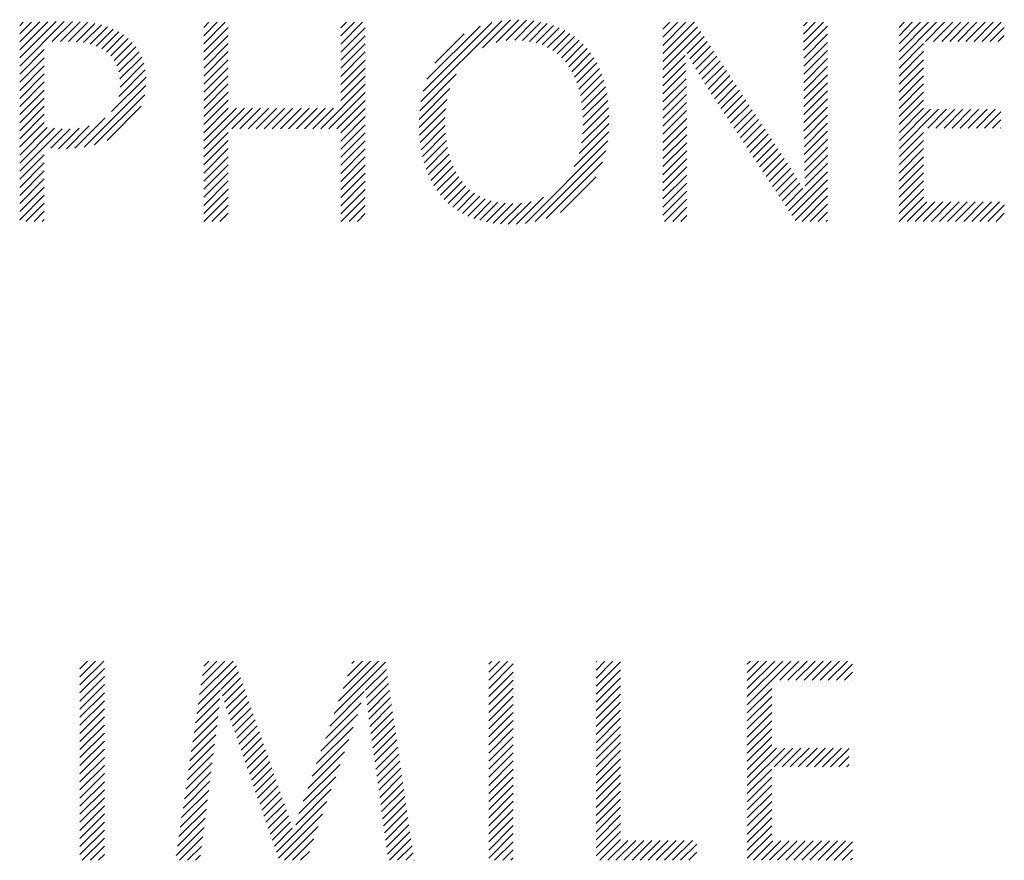
# Model space of a CAD drawing. Extents: x 1.2 to 43.7, y 0.8 to 20.7.
# Drawn here: x 16.1 to 16.5, y 19.8 to 20.2 of the extents above; entities that cross this region are included whole.
import ezdxf

# ---------------------------------------------------------------- set-up
doc = ezdxf.new("R2010")
doc.units = 0
doc.header["$LTSCALE"] = 2
doc.header["$MEASUREMENT"] = 0
doc.layers.get('0').update_dxf_attribs({"linetype": 'CONTINUOUS'})
doc.styles.add('PLATE', font='ROMAND', dxfattribs={"width": 0.95})

# ---------------------------------------------------------------- blocks, each defined once
blk = doc.blocks.new('WTITLE')
at = {"color": 4}
for p, q in [((-0.29956, -0.41875), (-0.28982, -0.40901)), ((-0.29956, -0.41698), (-0.29161, -0.40903)), ((-0.29956, -0.41522), (-0.29339, -0.40905)), ((-0.29244, -0.41339), (-0.28805, -0.40901)), ((-0.29065, -0.41337), (-0.28632, -0.40904)), ((-0.21184, -0.42649), (-0.19417, -0.40882)), ((-0.19836, -0.41477), (-0.19222, -0.40863)), ((-0.19539, -0.41358), (-0.19042, -0.4086)), ((-0.1932, -0.41315), (-0.18873, -0.40868)), ((-0.19133, -0.41305), (-0.18713, -0.40885)), ((-0.29956, -0.41345), (-0.29519, -0.40908)), ((-0.29956, -0.41168), (-0.297, -0.40912)), ((-0.29956, -0.40991), (-0.29881, -0.40916)), ((-0.28888, -0.41337), (-0.28469, -0.40918)), ((-0.28717, -0.41343), (-0.28315, -0.40941)), ((-0.28559, -0.41361), (-0.28171, -0.40973)), ((-0.28414, -0.41393), (-0.28035, -0.41015)), ((-0.28282, -0.41438), (-0.27909, -0.41066)), ((-0.25932, -0.41033), (-0.25818, -0.40918)), ((-0.25932, -0.4121), (-0.25641, -0.40918)), ((-0.25932, -0.41386), (-0.25464, -0.40918)), ((-0.25932, -0.41563), (-0.25397, -0.41028)), ((-0.22933, -0.41039), (-0.22812, -0.40918)), ((-0.22933, -0.41216), (-0.22636, -0.40918)), ((-0.22933, -0.41393), (-0.22459, -0.40918)), ((-0.22933, -0.4157), (-0.22399, -0.41035)), ((-0.21137, -0.42425), (-0.19635, -0.40923)), ((-0.21052, -0.42164), (-0.1989, -0.41002)), ((-0.18964, -0.41313), (-0.18562, -0.40911)), ((-0.18809, -0.41334), (-0.18419, -0.40945)), ((-0.18666, -0.41368), (-0.18285, -0.40987)), ((-0.18534, -0.41413), (-0.18158, -0.41037)), ((-0.18413, -0.41469), (-0.18039, -0.41095)), ((-0.15891, -0.41068), (-0.15741, -0.40918)), ((-0.15891, -0.41245), (-0.15565, -0.40918)), ((-0.15891, -0.41422), (-0.15388, -0.40918)), ((-0.15891, -0.41599), (-0.15211, -0.40918)), ((-0.15891, -0.41776), (-0.15132, -0.41016)), ((-0.12816, -0.40998), (-0.12736, -0.40918)), ((-0.12815, -0.41175), (-0.12559, -0.40918)), ((-0.12815, -0.41351), (-0.12383, -0.40918)), ((-0.12814, -0.41527), (-0.1229, -0.41002)), ((-0.10729, -0.41033), (-0.10615, -0.40918)), ((-0.10729, -0.4121), (-0.10438, -0.40918)), ((-0.10729, -0.41386), (-0.10261, -0.40918)), ((-0.10729, -0.41563), (-0.10085, -0.40918)), ((-0.10729, -0.4174), (-0.09908, -0.40918)), ((-0.1015, -0.41337), (-0.09731, -0.40918)), ((-0.09973, -0.41337), (-0.09554, -0.40918)), ((-0.09796, -0.41337), (-0.09377, -0.40918)), ((-0.09619, -0.41337), (-0.09201, -0.40918)), ((-0.09443, -0.41337), (-0.09024, -0.40918)), ((-0.09266, -0.41337), (-0.08847, -0.40918)), ((-0.09089, -0.41337), (-0.0867, -0.40918)), ((-0.08912, -0.41337), (-0.08494, -0.40918)), ((-0.08736, -0.41337), (-0.08426, -0.41028)), ((-0.28163, -0.41496), (-0.27792, -0.41125)), ((-0.28058, -0.41568), (-0.27684, -0.41194)), ((-0.27967, -0.41654), (-0.27585, -0.41272)), ((-0.25932, -0.4174), (-0.25397, -0.41205)), ((-0.22933, -0.41747), (-0.22399, -0.41212)), ((-0.20877, -0.41811), (-0.20238, -0.41173)), ((-0.18302, -0.41535), (-0.17927, -0.41159)), ((-0.18201, -0.4161), (-0.17822, -0.41231)), ((-0.18109, -0.41695), (-0.17724, -0.4131)), ((-0.15891, -0.41952), (-0.15061, -0.41122)), ((-0.15363, -0.41601), (-0.14991, -0.41229)), ((-0.15301, -0.41715), (-0.14921, -0.41336)), ((-0.12813, -0.41703), (-0.1229, -0.41179)), ((-0.08559, -0.41337), (-0.08426, -0.41205)), ((-0.29956, -0.42052), (-0.29419, -0.41514)), ((-0.27891, -0.41754), (-0.27495, -0.41359)), ((-0.27831, -0.41871), (-0.27416, -0.41456)), ((-0.25932, -0.41917), (-0.25397, -0.41382)), ((-0.22933, -0.41923), (-0.22399, -0.41389)), ((-0.18025, -0.41788), (-0.17633, -0.41396)), ((-0.1795, -0.41889), (-0.17549, -0.41489)), ((-0.15237, -0.41829), (-0.14851, -0.41442)), ((-0.15173, -0.41941), (-0.14781, -0.41549)), ((-0.12813, -0.41879), (-0.1229, -0.41356)), ((-0.12812, -0.42055), (-0.1229, -0.41533)), ((-0.10729, -0.41917), (-0.10194, -0.41382)), ((-0.29956, -0.42229), (-0.29419, -0.41691)), ((-0.27787, -0.42004), (-0.27347, -0.41564)), ((-0.27764, -0.42157), (-0.27289, -0.41682)), ((-0.25932, -0.42093), (-0.25397, -0.41559)), ((-0.25932, -0.4227), (-0.25397, -0.41735)), ((-0.22933, -0.421), (-0.22399, -0.41565)), ((-0.22933, -0.42277), (-0.22399, -0.41742)), ((-0.17883, -0.41999), (-0.17472, -0.41588)), ((-0.17824, -0.42117), (-0.17401, -0.41694)), ((-0.15891, -0.42129), (-0.15407, -0.41645)), ((-0.15107, -0.42052), (-0.14711, -0.41655)), ((-0.15041, -0.42162), (-0.1464, -0.41762)), ((-0.12811, -0.42231), (-0.1229, -0.4171)), ((-0.10729, -0.42093), (-0.10194, -0.41559)), ((-0.10729, -0.4227), (-0.10194, -0.41735)), ((-0.29956, -0.42406), (-0.29419, -0.41868)), ((-0.27792, -0.42539), (-0.27211, -0.41958)), ((-0.27762, -0.42333), (-0.27243, -0.41813)), ((-0.25932, -0.42447), (-0.25397, -0.41912)), ((-0.22933, -0.42454), (-0.22399, -0.41919)), ((-0.17774, -0.42243), (-0.17337, -0.41807)), ((-0.17731, -0.42378), (-0.1728, -0.41926)), ((-0.15891, -0.42306), (-0.15398, -0.41813)), ((-0.15891, -0.42483), (-0.1539, -0.41981)), ((-0.14973, -0.42271), (-0.1457, -0.41869)), ((-0.14904, -0.42379), (-0.145, -0.41975)), ((-0.12811, -0.42407), (-0.1229, -0.41886)), ((-0.10729, -0.42447), (-0.10194, -0.41912)), ((-0.29956, -0.42582), (-0.29419, -0.42045)), ((-0.27947, -0.42871), (-0.27194, -0.42118)), ((-0.25932, -0.42624), (-0.25397, -0.42089)), ((-0.22933, -0.4263), (-0.22399, -0.42096)), ((-0.2121, -0.42852), (-0.20411, -0.42053)), ((-0.17696, -0.4252), (-0.17229, -0.42052)), ((-0.17669, -0.4267), (-0.17185, -0.42185)), ((-0.15891, -0.42659), (-0.15383, -0.42151)), ((-0.14834, -0.42486), (-0.1443, -0.42082)), ((-0.14763, -0.42592), (-0.1436, -0.42188)), ((-0.1281, -0.42583), (-0.1229, -0.42063)), ((-0.10729, -0.42624), (-0.10194, -0.42089)), ((-0.29956, -0.42759), (-0.29419, -0.42222)), ((-0.29956, -0.42936), (-0.29419, -0.42398)), ((-0.28547, -0.43648), (-0.27196, -0.42297)), ((-0.25932, -0.42801), (-0.25397, -0.42266)), ((-0.23373, -0.43247), (-0.22399, -0.42272)), ((-0.21221, -0.4304), (-0.20548, -0.42366)), ((-0.17651, -0.42828), (-0.17148, -0.42325)), ((-0.15891, -0.42836), (-0.15378, -0.42323)), ((-0.14693, -0.42699), (-0.14289, -0.42295)), ((-0.14623, -0.42805), (-0.14219, -0.42402)), ((-0.12809, -0.42759), (-0.1229, -0.4224)), ((-0.10729, -0.42801), (-0.10194, -0.42266)), ((-0.29956, -0.43113), (-0.29419, -0.42575)), ((-0.28321, -0.43598), (-0.27222, -0.425)), ((-0.25932, -0.42977), (-0.25397, -0.42443)), ((-0.25932, -0.43154), (-0.25397, -0.42619)), ((-0.23197, -0.43247), (-0.22399, -0.42449)), ((-0.2302, -0.43247), (-0.22399, -0.42626)), ((-0.21222, -0.43217), (-0.20609, -0.42604)), ((-0.1764, -0.42994), (-0.17117, -0.42471)), ((-0.17638, -0.43168), (-0.17094, -0.42625)), ((-0.15891, -0.43013), (-0.15375, -0.42496)), ((-0.14552, -0.42911), (-0.14149, -0.42508)), ((-0.14482, -0.43017), (-0.14079, -0.42615)), ((-0.12809, -0.42935), (-0.1229, -0.42417)), ((-0.12808, -0.43112), (-0.1229, -0.42593)), ((-0.10729, -0.42977), (-0.10194, -0.42443)), ((-0.10729, -0.43154), (-0.10194, -0.42619)), ((-0.29956, -0.43289), (-0.29419, -0.42752)), ((-0.28045, -0.435), (-0.27297, -0.42751)), ((-0.25932, -0.43331), (-0.25395, -0.42794)), ((-0.25932, -0.43508), (-0.25219, -0.42794)), ((-0.25932, -0.43684), (-0.25042, -0.42794)), ((-0.25318, -0.43247), (-0.24865, -0.42794)), ((-0.25141, -0.43247), (-0.24688, -0.42794)), ((-0.24964, -0.43247), (-0.24511, -0.42794)), ((-0.24788, -0.43247), (-0.24335, -0.42794)), ((-0.24611, -0.43247), (-0.24158, -0.42794)), ((-0.24434, -0.43247), (-0.23981, -0.42794)), ((-0.24257, -0.43247), (-0.23804, -0.42794)), ((-0.2408, -0.43247), (-0.23628, -0.42794)), ((-0.23904, -0.43247), (-0.23451, -0.42794)), ((-0.23727, -0.43247), (-0.23274, -0.42794)), ((-0.2355, -0.43247), (-0.23097, -0.42794)), ((-0.22933, -0.43338), (-0.22399, -0.42803)), ((-0.21214, -0.43386), (-0.2064, -0.42812)), ((-0.17647, -0.43354), (-0.17078, -0.42785)), ((-0.15891, -0.4319), (-0.15373, -0.42672)), ((-0.14411, -0.43124), (-0.14009, -0.42721)), ((-0.14341, -0.4323), (-0.13939, -0.42828)), ((-0.12808, -0.43288), (-0.1229, -0.4277)), ((-0.10729, -0.43331), (-0.10194, -0.42796)), ((-0.10729, -0.43508), (-0.10042, -0.4282)), ((-0.10729, -0.43684), (-0.09865, -0.4282)), ((-0.10099, -0.43231), (-0.09688, -0.4282)), ((-0.09922, -0.43231), (-0.09511, -0.4282)), ((-0.09745, -0.43231), (-0.09335, -0.4282)), ((-0.09568, -0.43231), (-0.09158, -0.4282)), ((-0.09392, -0.43231), (-0.08981, -0.4282)), ((-0.09215, -0.43231), (-0.08804, -0.4282)), ((-0.09038, -0.43231), (-0.08627, -0.4282)), ((-0.29956, -0.43466), (-0.29419, -0.42929)), ((-0.28749, -0.43673), (-0.28086, -0.4301)), ((-0.22933, -0.43514), (-0.22399, -0.4298)), ((-0.21199, -0.43548), (-0.20652, -0.43)), ((-0.17671, -0.43556), (-0.17069, -0.42953)), ((-0.15891, -0.43367), (-0.15373, -0.42848)), ((-0.15891, -0.43543), (-0.15372, -0.43024)), ((-0.1427, -0.43336), (-0.13868, -0.42935)), ((-0.142, -0.43443), (-0.13798, -0.43041)), ((-0.12806, -0.43463), (-0.1229, -0.42947)), ((-0.08861, -0.43231), (-0.08503, -0.42872)), ((-0.08685, -0.43231), (-0.08503, -0.43049)), ((-0.29956, -0.43643), (-0.29419, -0.43105)), ((-0.29956, -0.4382), (-0.29354, -0.43217)), ((-0.29956, -0.43997), (-0.29195, -0.43235)), ((-0.29956, -0.44173), (-0.29029, -0.43246)), ((-0.29278, -0.43672), (-0.28852, -0.43245)), ((-0.29111, -0.43682), (-0.28658, -0.43229)), ((-0.28936, -0.43683), (-0.28435, -0.43182)), ((-0.22933, -0.43691), (-0.22399, -0.43156)), ((-0.21177, -0.43703), (-0.20651, -0.43176)), ((-0.17722, -0.43783), (-0.17068, -0.43129)), ((-0.15891, -0.4372), (-0.15372, -0.432)), ((-0.14129, -0.43549), (-0.13728, -0.43148)), ((-0.14059, -0.43655), (-0.13658, -0.43254)), ((-0.12804, -0.43638), (-0.1229, -0.43124)), ((-0.08508, -0.43231), (-0.08503, -0.43226)), ((-0.25932, -0.43861), (-0.25397, -0.43326)), ((-0.22933, -0.43868), (-0.22399, -0.43333)), ((-0.21148, -0.4385), (-0.20642, -0.43344)), ((-0.1783, -0.44068), (-0.17076, -0.43314)), ((-0.15891, -0.43897), (-0.15371, -0.43376)), ((-0.13988, -0.43762), (-0.13588, -0.43361)), ((-0.13918, -0.43868), (-0.13518, -0.43468)), ((-0.12801, -0.43812), (-0.1229, -0.43301)), ((-0.12798, -0.43985), (-0.1229, -0.43477)), ((-0.10729, -0.43861), (-0.10194, -0.43326)), ((-0.25932, -0.44038), (-0.25397, -0.43503)), ((-0.25932, -0.44215), (-0.25397, -0.4368)), ((-0.22933, -0.44045), (-0.22399, -0.4351)), ((-0.22933, -0.44221), (-0.22399, -0.43687)), ((-0.21112, -0.43991), (-0.20625, -0.43504)), ((-0.2107, -0.44126), (-0.206, -0.43656)), ((-0.18899, -0.45314), (-0.17098, -0.43513)), ((-0.15891, -0.44074), (-0.1537, -0.43553)), ((-0.13847, -0.43974), (-0.13447, -0.43574)), ((-0.13777, -0.44081), (-0.13377, -0.43681)), ((-0.12793, -0.44157), (-0.1229, -0.43654)), ((-0.10729, -0.44038), (-0.10194, -0.43503)), ((-0.10729, -0.44215), (-0.10194, -0.4368)), ((-0.29956, -0.4435), (-0.29419, -0.43813)), ((-0.25932, -0.44392), (-0.25397, -0.43857)), ((-0.22933, -0.44398), (-0.22399, -0.43863)), ((-0.21021, -0.44253), (-0.20568, -0.438)), ((-0.18686, -0.45277), (-0.17139, -0.4373)), ((-0.15891, -0.4425), (-0.1537, -0.43729)), ((-0.15891, -0.44427), (-0.15369, -0.43905)), ((-0.13706, -0.44187), (-0.13307, -0.43787)), ((-0.13636, -0.44293), (-0.13237, -0.43894)), ((-0.12786, -0.44327), (-0.1229, -0.43831)), ((-0.10729, -0.44392), (-0.10194, -0.43857)), ((-0.29956, -0.44527), (-0.29419, -0.43989)), ((-0.25932, -0.44568), (-0.25397, -0.44034)), ((-0.22933, -0.44575), (-0.22399, -0.4404)), ((-0.20965, -0.44374), (-0.20527, -0.43936)), ((-0.20902, -0.44488), (-0.20479, -0.44065)), ((-0.18442, -0.4521), (-0.17211, -0.43979)), ((-0.15891, -0.44604), (-0.15369, -0.44081)), ((-0.13566, -0.44399), (-0.13167, -0.44001)), ((-0.13495, -0.44506), (-0.13098, -0.44109)), ((-0.12778, -0.44495), (-0.1229, -0.44008)), ((-0.10729, -0.44568), (-0.10194, -0.44034)), ((-0.29956, -0.44704), (-0.29419, -0.44166)), ((-0.29956, -0.4488), (-0.29419, -0.44343)), ((-0.25932, -0.44745), (-0.25397, -0.4421)), ((-0.22933, -0.44752), (-0.22399, -0.44217)), ((-0.20833, -0.44596), (-0.20422, -0.44185)), ((-0.20757, -0.44696), (-0.20357, -0.44297)), ((-0.1813, -0.45075), (-0.17349, -0.44294)), ((-0.15891, -0.44781), (-0.15368, -0.44257)), ((-0.13425, -0.44612), (-0.1303, -0.44217)), ((-0.13354, -0.44718), (-0.12962, -0.44326)), ((-0.13143, -0.45037), (-0.1229, -0.44184)), ((-0.10729, -0.44745), (-0.10194, -0.4421)), ((-0.29956, -0.45057), (-0.29419, -0.4452)), ((-0.25932, -0.44922), (-0.25397, -0.44387)), ((-0.25932, -0.45099), (-0.25397, -0.44564)), ((-0.22933, -0.44929), (-0.22399, -0.44394)), ((-0.20674, -0.4479), (-0.20284, -0.444)), ((-0.20584, -0.44878), (-0.20201, -0.44495)), ((-0.15891, -0.44958), (-0.15368, -0.44434)), ((-0.13284, -0.44825), (-0.12896, -0.44437)), ((-0.13213, -0.44931), (-0.12831, -0.44548)), ((-0.13072, -0.45144), (-0.1229, -0.44361)), ((-0.13002, -0.4525), (-0.1229, -0.44538)), ((-0.10729, -0.44922), (-0.10194, -0.44387)), ((-0.10729, -0.45099), (-0.10194, -0.44564)), ((-0.29956, -0.45234), (-0.29419, -0.44696)), ((-0.25931, -0.45274), (-0.25397, -0.44741)), ((-0.22933, -0.45105), (-0.22399, -0.44571)), ((-0.22926, -0.45274), (-0.22399, -0.44747)), ((-0.20488, -0.44958), (-0.2011, -0.4458)), ((-0.20384, -0.45031), (-0.20009, -0.44656)), ((-0.20273, -0.45096), (-0.19898, -0.44722)), ((-0.20154, -0.45155), (-0.19777, -0.44777)), ((-0.19092, -0.4533), (-0.18503, -0.44741)), ((-0.15891, -0.45134), (-0.15367, -0.4461)), ((-0.12849, -0.45274), (-0.1229, -0.44715)), ((-0.10728, -0.45274), (-0.10194, -0.44741)), ((-0.2982, -0.45274), (-0.29419, -0.44873)), ((-0.25754, -0.45274), (-0.25397, -0.44917)), ((-0.22749, -0.45274), (-0.22399, -0.44924)), ((-0.20028, -0.45205), (-0.19645, -0.44822)), ((-0.19894, -0.45248), (-0.19501, -0.44854)), ((-0.19752, -0.45282), (-0.19344, -0.44875)), ((-0.19601, -0.45308), (-0.19174, -0.44881)), ((-0.19441, -0.45325), (-0.18987, -0.44872)), ((-0.19272, -0.45333), (-0.18774, -0.44835)), ((-0.15855, -0.45274), (-0.15366, -0.44786)), ((-0.15678, -0.45274), (-0.15366, -0.44962)), ((-0.12673, -0.45274), (-0.1229, -0.44892)), ((-0.10551, -0.45274), (-0.10124, -0.44847)), ((-0.10375, -0.45274), (-0.09948, -0.44847)), ((-0.10198, -0.45274), (-0.09771, -0.44847)), ((-0.10021, -0.45274), (-0.09594, -0.44847)), ((-0.09844, -0.45274), (-0.09417, -0.44847)), ((-0.09667, -0.45274), (-0.0924, -0.44847)), ((-0.09491, -0.45274), (-0.09064, -0.44847)), ((-0.09314, -0.45274), (-0.08887, -0.44847)), ((-0.09137, -0.45274), (-0.0871, -0.44847)), ((-0.0896, -0.45274), (-0.08533, -0.44847)), ((-0.08784, -0.45274), (-0.08426, -0.44917)), ((-0.29643, -0.45274), (-0.29419, -0.4505)), ((-0.25577, -0.45274), (-0.25397, -0.45094)), ((-0.22572, -0.45274), (-0.22399, -0.45101)), ((-0.15501, -0.45274), (-0.15365, -0.45139)), ((-0.12496, -0.45274), (-0.1229, -0.45068)), ((-0.08607, -0.45274), (-0.08426, -0.45094)), ((-0.29466, -0.45274), (-0.29419, -0.45227)), ((-0.25401, -0.45274), (-0.25397, -0.45271)), ((-0.12319, -0.45274), (-0.1229, -0.45245)), ((-0.0843, -0.45274), (-0.08426, -0.45271)), ((-0.28639, -0.55053), (-0.28473, -0.54888)), ((-0.28639, -0.5523), (-0.28297, -0.54888)), ((-0.28639, -0.55407), (-0.2812, -0.54888)), ((-0.26022, -0.55619), (-0.25291, -0.54888)), ((-0.25992, -0.55412), (-0.25468, -0.54888)), ((-0.25962, -0.55205), (-0.25645, -0.54888)), ((-0.25932, -0.54998), (-0.25822, -0.54888)), ((-0.22983, -0.55761), (-0.22109, -0.54888)), ((-0.22886, -0.55488), (-0.22286, -0.54888)), ((-0.2279, -0.55214), (-0.22463, -0.54888)), ((-0.22693, -0.54941), (-0.2264, -0.54888)), ((-0.197, -0.54954), (-0.19635, -0.54888)), ((-0.197, -0.5513), (-0.19458, -0.54888)), ((-0.197, -0.55307), (-0.19281, -0.54888)), ((-0.17354, -0.54905), (-0.17337, -0.54888)), ((-0.17354, -0.55082), (-0.1716, -0.54888)), ((-0.17354, -0.55259), (-0.16983, -0.54888)), ((-0.17354, -0.55436), (-0.16819, -0.54901)), ((-0.14047, -0.54957), (-0.13978, -0.54888)), ((-0.14047, -0.55134), (-0.13801, -0.54888)), ((-0.14047, -0.55311), (-0.13624, -0.54888)), ((-0.14047, -0.55488), (-0.13447, -0.54888)), ((-0.14047, -0.55664), (-0.13271, -0.54888)), ((-0.14047, -0.55841), (-0.13094, -0.54888)), ((-0.13336, -0.55307), (-0.12917, -0.54888)), ((-0.13159, -0.55307), (-0.1274, -0.54888)), ((-0.12982, -0.55307), (-0.12564, -0.54888)), ((-0.12806, -0.55307), (-0.12387, -0.54888)), ((-0.12629, -0.55307), (-0.1221, -0.54888)), ((-0.12452, -0.55307), (-0.12033, -0.54888)), ((-0.12275, -0.55307), (-0.11856, -0.54888)), ((-0.28639, -0.55583), (-0.28104, -0.55049)), ((-0.26053, -0.55826), (-0.25217, -0.5499)), ((-0.23079, -0.56034), (-0.21958, -0.54914)), ((-0.22392, -0.55524), (-0.21936, -0.55068)), ((-0.197, -0.55484), (-0.19166, -0.54949)), ((-0.17354, -0.55612), (-0.16819, -0.55078)), ((-0.12098, -0.55307), (-0.11744, -0.54952)), ((-0.28639, -0.5576), (-0.28104, -0.55225)), ((-0.25552, -0.55502), (-0.25172, -0.55122)), ((-0.25519, -0.55646), (-0.25126, -0.55253)), ((-0.22375, -0.55684), (-0.21914, -0.55223)), ((-0.197, -0.55661), (-0.19166, -0.55126)), ((-0.197, -0.55837), (-0.19166, -0.55303)), ((-0.17354, -0.55789), (-0.16819, -0.55254)), ((-0.11922, -0.55307), (-0.11744, -0.55129)), ((-0.11745, -0.55307), (-0.11744, -0.55306)), ((-0.28639, -0.55937), (-0.28104, -0.55402)), ((-0.26083, -0.56033), (-0.25565, -0.55515)), ((-0.25481, -0.55784), (-0.2508, -0.55384)), ((-0.25438, -0.55919), (-0.25035, -0.55515)), ((-0.22358, -0.55843), (-0.21891, -0.55377)), ((-0.22339, -0.56002), (-0.21869, -0.55531)), ((-0.197, -0.56014), (-0.19166, -0.5548)), ((-0.17354, -0.55966), (-0.16819, -0.55431)), ((-0.14047, -0.56018), (-0.13512, -0.55483)), ((-0.28639, -0.56114), (-0.28104, -0.55579)), ((-0.28639, -0.56291), (-0.28104, -0.55756)), ((-0.26113, -0.5624), (-0.25578, -0.55705)), ((-0.25394, -0.56051), (-0.24989, -0.55646)), ((-0.23176, -0.56308), (-0.22422, -0.55554)), ((-0.2232, -0.56159), (-0.21847, -0.55686)), ((-0.197, -0.56191), (-0.19166, -0.55656)), ((-0.17354, -0.56143), (-0.16819, -0.55608)), ((-0.14047, -0.56195), (-0.13512, -0.5566)), ((-0.28639, -0.56467), (-0.28104, -0.55933)), ((-0.26143, -0.56447), (-0.25595, -0.55899)), ((-0.25347, -0.56181), (-0.24944, -0.55778)), ((-0.253, -0.56311), (-0.24898, -0.55909)), ((-0.23272, -0.56581), (-0.2249, -0.55799)), ((-0.223, -0.56316), (-0.21824, -0.5584)), ((-0.197, -0.56368), (-0.19166, -0.55833)), ((-0.17354, -0.56319), (-0.16819, -0.55785)), ((-0.17354, -0.56496), (-0.16819, -0.55961)), ((-0.14047, -0.56371), (-0.13512, -0.55837)), ((-0.28639, -0.56644), (-0.28104, -0.56109)), ((-0.26173, -0.56654), (-0.25616, -0.56096)), ((-0.25253, -0.56441), (-0.24853, -0.5604)), ((-0.25208, -0.56572), (-0.24807, -0.56171)), ((-0.23369, -0.56854), (-0.22572, -0.56058)), ((-0.22279, -0.56472), (-0.21802, -0.55995)), ((-0.22257, -0.56626), (-0.2178, -0.56149)), ((-0.197, -0.56545), (-0.19166, -0.5601)), ((-0.197, -0.56721), (-0.19166, -0.56187)), ((-0.17354, -0.56673), (-0.16819, -0.56138)), ((-0.14047, -0.56548), (-0.13512, -0.56013)), ((-0.14047, -0.56725), (-0.13512, -0.5619)), ((-0.28639, -0.56821), (-0.28104, -0.56286)), ((-0.26204, -0.56861), (-0.2564, -0.56297)), ((-0.25162, -0.56703), (-0.24762, -0.56303)), ((-0.23465, -0.57128), (-0.22666, -0.56329)), ((-0.22235, -0.56782), (-0.21757, -0.56304)), ((-0.197, -0.56898), (-0.19166, -0.56363)), ((-0.17354, -0.5685), (-0.16819, -0.56315)), ((-0.14047, -0.56902), (-0.13512, -0.56367)), ((-0.28639, -0.56998), (-0.28104, -0.56463)), ((-0.26234, -0.57068), (-0.25667, -0.56501)), ((-0.25117, -0.56835), (-0.24716, -0.56434)), ((-0.25071, -0.56966), (-0.2467, -0.56565)), ((-0.23562, -0.57401), (-0.22762, -0.56601)), ((-0.22214, -0.56937), (-0.21735, -0.56458)), ((-0.22192, -0.57092), (-0.21713, -0.56612)), ((-0.197, -0.57075), (-0.19166, -0.5654)), ((-0.17354, -0.57027), (-0.16819, -0.56492)), ((-0.14047, -0.57079), (-0.13512, -0.56544)), ((-0.28639, -0.57174), (-0.28104, -0.5664)), ((-0.28639, -0.57351), (-0.28104, -0.56816)), ((-0.26264, -0.57275), (-0.25694, -0.56704)), ((-0.25026, -0.57097), (-0.24625, -0.56696)), ((-0.2498, -0.57228), (-0.24579, -0.56828)), ((-0.22171, -0.57247), (-0.2169, -0.56767)), ((-0.197, -0.57252), (-0.19166, -0.56717)), ((-0.17354, -0.57203), (-0.16819, -0.56669)), ((-0.14047, -0.57255), (-0.13512, -0.56721)), ((-0.14047, -0.57432), (-0.13405, -0.5679)), ((-0.14047, -0.57609), (-0.13228, -0.5679)), ((-0.13462, -0.572), (-0.13051, -0.5679)), ((-0.13285, -0.572), (-0.12874, -0.5679)), ((-0.13108, -0.572), (-0.12697, -0.5679)), ((-0.12931, -0.572), (-0.12521, -0.5679)), ((-0.12755, -0.572), (-0.12344, -0.5679)), ((-0.12578, -0.572), (-0.12167, -0.5679)), ((-0.12401, -0.572), (-0.1199, -0.5679)), ((-0.12224, -0.572), (-0.11821, -0.56797)), ((-0.28639, -0.57528), (-0.28104, -0.56993)), ((-0.26294, -0.57482), (-0.25719, -0.56907)), ((-0.24935, -0.5736), (-0.24534, -0.56959)), ((-0.23658, -0.57674), (-0.22857, -0.56873)), ((-0.22149, -0.57403), (-0.21668, -0.56921)), ((-0.197, -0.57428), (-0.19166, -0.56894)), ((-0.17354, -0.5738), (-0.16819, -0.56845)), ((-0.17354, -0.57557), (-0.16819, -0.57022)), ((-0.12047, -0.572), (-0.11821, -0.56973)), ((-0.28639, -0.57705), (-0.28104, -0.5717)), ((-0.26324, -0.57689), (-0.25745, -0.57109)), ((-0.24889, -0.57491), (-0.24488, -0.5709)), ((-0.24844, -0.57622), (-0.24443, -0.57221)), ((-0.23756, -0.57948), (-0.22952, -0.57145)), ((-0.22128, -0.57558), (-0.21646, -0.57076)), ((-0.22106, -0.57713), (-0.21623, -0.5723)), ((-0.197, -0.57605), (-0.19166, -0.5707)), ((-0.197, -0.57782), (-0.19166, -0.57247)), ((-0.17354, -0.57734), (-0.16819, -0.57199)), ((-0.14047, -0.57786), (-0.13512, -0.57251)), ((-0.11871, -0.572), (-0.11821, -0.5715)), ((-0.28639, -0.57882), (-0.28104, -0.57347)), ((-0.26355, -0.57896), (-0.25771, -0.57312)), ((-0.24798, -0.57753), (-0.24397, -0.57352)), ((-0.24753, -0.57885), (-0.24352, -0.57484)), ((-0.23849, -0.58218), (-0.23047, -0.57417)), ((-0.22085, -0.57868), (-0.21601, -0.57385)), ((-0.197, -0.57959), (-0.19166, -0.57424)), ((-0.17354, -0.5791), (-0.16819, -0.57376)), ((-0.14047, -0.57962), (-0.13512, -0.57428)), ((-0.28639, -0.58058), (-0.28104, -0.57524)), ((-0.26385, -0.58103), (-0.25797, -0.57514)), ((-0.24707, -0.58016), (-0.24306, -0.57615)), ((-0.2392, -0.58466), (-0.23142, -0.57688)), ((-0.22063, -0.58024), (-0.21579, -0.57539)), ((-0.22042, -0.58179), (-0.21556, -0.57693)), ((-0.197, -0.58136), (-0.19166, -0.57601)), ((-0.17354, -0.58087), (-0.16819, -0.57552)), ((-0.14047, -0.58139), (-0.13512, -0.57604)), ((-0.28639, -0.58235), (-0.28104, -0.577)), ((-0.28639, -0.58412), (-0.28104, -0.57877)), ((-0.26415, -0.5831), (-0.25822, -0.57717)), ((-0.24662, -0.58147), (-0.24261, -0.57746)), ((-0.24616, -0.58278), (-0.24214, -0.57876)), ((-0.2202, -0.58334), (-0.21534, -0.57848)), ((-0.197, -0.58312), (-0.19166, -0.57778)), ((-0.17354, -0.58264), (-0.16819, -0.57729)), ((-0.17354, -0.58441), (-0.16819, -0.57906)), ((-0.14047, -0.58316), (-0.13512, -0.57781)), ((-0.28639, -0.58589), (-0.28104, -0.58054)), ((-0.26475, -0.58724), (-0.25874, -0.58122)), ((-0.26445, -0.58517), (-0.25848, -0.57919)), ((-0.24571, -0.5841), (-0.24167, -0.58006)), ((-0.24343, -0.59066), (-0.23237, -0.5796)), ((-0.21999, -0.58489), (-0.21512, -0.58002)), ((-0.197, -0.58489), (-0.19166, -0.57954)), ((-0.17354, -0.58618), (-0.16819, -0.58083)), ((-0.14047, -0.58493), (-0.13512, -0.57958)), ((-0.28639, -0.58765), (-0.28104, -0.58231)), ((-0.26506, -0.58931), (-0.259, -0.58325)), ((-0.24525, -0.58541), (-0.24121, -0.58137)), ((-0.2448, -0.58672), (-0.24077, -0.5827)), ((-0.24297, -0.59197), (-0.23333, -0.58232)), ((-0.21977, -0.58645), (-0.21489, -0.58157)), ((-0.21956, -0.588), (-0.21467, -0.58311)), ((-0.197, -0.58666), (-0.19166, -0.58131)), ((-0.197, -0.58843), (-0.19166, -0.58308)), ((-0.17354, -0.58794), (-0.16819, -0.5826)), ((-0.14047, -0.58669), (-0.13512, -0.58135)), ((-0.14047, -0.58846), (-0.13512, -0.58312)), ((-0.28639, -0.58942), (-0.28104, -0.58407)), ((-0.26536, -0.59138), (-0.25925, -0.58527)), ((-0.24434, -0.58803), (-0.24036, -0.58405)), ((-0.24388, -0.58935), (-0.23997, -0.58544)), ((-0.24167, -0.59244), (-0.23428, -0.58504)), ((-0.21934, -0.58955), (-0.21444, -0.58466)), ((-0.197, -0.59019), (-0.19166, -0.58485)), ((-0.17354, -0.58971), (-0.16819, -0.58436)), ((-0.14047, -0.59023), (-0.13512, -0.58488)), ((-0.28639, -0.59119), (-0.28104, -0.58584)), ((-0.28587, -0.59244), (-0.28104, -0.58761)), ((-0.26465, -0.59244), (-0.25951, -0.5873)), ((-0.23991, -0.59244), (-0.23523, -0.58776)), ((-0.21912, -0.5911), (-0.21422, -0.5862)), ((-0.21869, -0.59244), (-0.214, -0.58774)), ((-0.197, -0.59196), (-0.19166, -0.58661)), ((-0.17354, -0.59148), (-0.16819, -0.58613)), ((-0.14047, -0.592), (-0.13512, -0.58665)), ((-0.2841, -0.59244), (-0.28104, -0.58938)), ((-0.26289, -0.59244), (-0.25977, -0.58932)), ((-0.21692, -0.59244), (-0.21377, -0.58929)), ((-0.19571, -0.59244), (-0.19166, -0.58838)), ((-0.17273, -0.59244), (-0.16819, -0.5879)), ((-0.17096, -0.59244), (-0.16661, -0.58809)), ((-0.16919, -0.59244), (-0.16484, -0.58809)), ((-0.16743, -0.59244), (-0.16307, -0.58809)), ((-0.16566, -0.59244), (-0.16131, -0.58809)), ((-0.16389, -0.59244), (-0.15954, -0.58809)), ((-0.16212, -0.59244), (-0.15777, -0.58809)), ((-0.16036, -0.59244), (-0.156, -0.58809)), ((-0.15859, -0.59244), (-0.15424, -0.58809)), ((-0.15682, -0.59244), (-0.15247, -0.58809)), ((-0.15505, -0.59244), (-0.15152, -0.58891)), ((-0.13914, -0.59244), (-0.13487, -0.58817)), ((-0.13737, -0.59244), (-0.1331, -0.58817)), ((-0.13561, -0.59244), (-0.13134, -0.58817)), ((-0.13384, -0.59244), (-0.12957, -0.58817)), ((-0.13207, -0.59244), (-0.1278, -0.58817)), ((-0.1303, -0.59244), (-0.12603, -0.58817)), ((-0.12854, -0.59244), (-0.12427, -0.58817)), ((-0.12677, -0.59244), (-0.1225, -0.58817)), ((-0.125, -0.59244), (-0.12073, -0.58817)), ((-0.12323, -0.59244), (-0.11896, -0.58817)), ((-0.12146, -0.59244), (-0.11744, -0.58842)), ((-0.28233, -0.59244), (-0.28104, -0.59115)), ((-0.26112, -0.59244), (-0.26003, -0.59135)), ((-0.23814, -0.59244), (-0.23618, -0.59048)), ((-0.21516, -0.59244), (-0.21355, -0.59083)), ((-0.19394, -0.59244), (-0.19166, -0.59015)), ((-0.19218, -0.59244), (-0.19166, -0.59192)), ((-0.15328, -0.59244), (-0.15152, -0.59067)), ((-0.1197, -0.59244), (-0.11744, -0.59018)), ((-0.11793, -0.59244), (-0.11744, -0.59195)), ((-0.21339, -0.59244), (-0.21333, -0.59238))]:
    blk.add_line(p, q, dxfattribs=at)
at = {"style": 'PLATE', "width": 0.95}
for tag, p, height in [('PLATE1', (-7.70354, -1.16525), 0.14), ('DESC1', (-7.70354, -1.32525), 0.1), ('DESC1', (-7.70354, -1.48525), 0.1), ('DESC1', (-7.70354, -1.64525), 0.1), ('PLATE2', (-7.70354, -1.91525), 0.14), ('DESC2', (-7.70354, -2.07525), 0.1), ('DESC2', (-7.70354, -2.23525), 0.1), ('DESC2', (-7.70354, -2.39525), 0.1), ('DWG', (-6.60598, -10.06018), 0.14), ('REV', (-2.39104, -10.05837), 0.1)]:
    blk.add_attdef(tag, p, '', height=height, dxfattribs=at)

msp = doc.modelspace()

# ---------------------------------------------------------------- block references
at = {"xscale": 2, "yscale": 2, "zscale": 2}
msp.add_blockref('WTITLE', (16.65825, 21.0005), dxfattribs=at)

doc.saveas('drawing.dxf')
